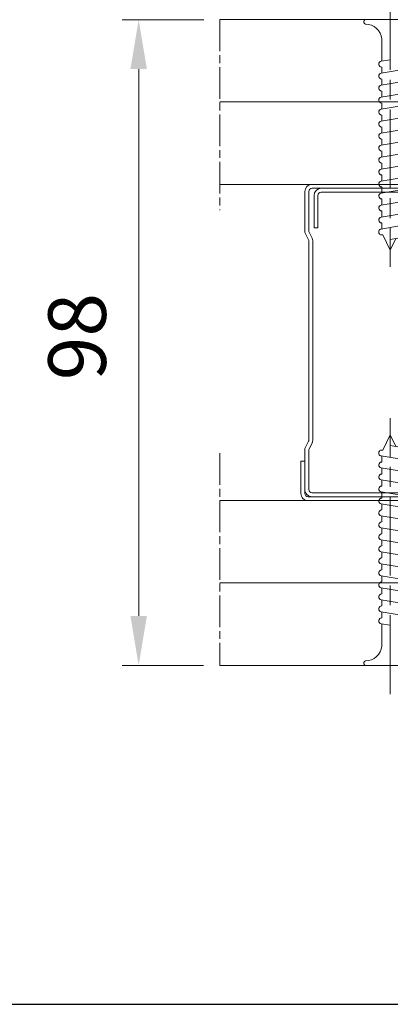
# Model space of a CAD drawing. Units: millimetres. Extents: x 0 to 329, y -11 to 461.
# Drawn here: x 57 to 80, y 103 to 163 of the extents above; entities that cross this region are included whole.
import ezdxf

# ---------------------------------------------------------------- set-up
doc = ezdxf.new("R2010")
doc.units = ezdxf.units.MM
doc.header["$PDMODE"] = 2
doc.header["$PDSIZE"] = 10
doc.linetypes.add('AM_ISO08W050', pattern=[18, 12, -1.5, 3, -1.5])
doc.linetypes.add('AM_ISO08W050x2', pattern=[9, 6, -0.75, 1.5, -0.75])
for name, color, linetype, lineweight in [('AEL-AM_5', 3, 'Continuous', 20), ('AEL-AM_7', 4, 'AM_ISO08W050', 18), ('AM_1', 30, 'Continuous', 30), ('AM_4', 3, 'Continuous', 20), ('AM_7', 4, 'AM_ISO08W050', 18)]:
    doc.layers.add(name, color=color, linetype=linetype, lineweight=lineweight)
doc.styles.get("Standard").update_dxf_attribs({"font": 'arial.ttf'})
doc.dimstyles.new('AM_ISO_MALERBA$0', dxfattribs={"dimtxt": 3, "dimasz": 4, "dimexe": 1, "dimexo": 1, "dimgap": 1.5, "dimtad": 1, "dimtoh": 1, "dimtxsty": 'Standard', "dimcen": 0, "dimclrd": 256, "dimclre": 256, "dimclrt": 3, "dimadec": 1, "dimazin": 2, "dimtp": 0.1, "dimtm": 0.1, "dimtfac": 0.71, "dimtmove": 0, "dimatfit": 3, "dimfxl": 1, "dimlwd": -1, "dimlwe": -1, "dimarcsym": 0})

# ---------------------------------------------------------------- blocks, each defined once
blk = doc.blocks.new('vis tt 3-5x25')
at = {"layer": 'AEL-AM_7'}
blk.add_line((-5.116e-13, -4.385313521645002), (-5.116e-13, 27.54470889542107), dxfattribs=at)
at = {"layer": 'AM_4', "color": 5, "linetype": 'Continuous'}
for p, q in [((-5.116e-13, 25), (-0.8259530905369274, 23.22182809593392)), ((-5.116e-13, 25), (1.15104387023166, 22.66109239857747)), ((-5.116e-13, 23.37242296705517), (-1.156222244677792, 23.17334942652701)), ((1.234663584544932, 22.67336654660267), (1.151043870231774, 22.66109239857769)), ((1.365376761706556, 21.78290932492496), (-1.365353107190856, 21.32336408307037)), ((-1.300000000000522, 21.33295696099572), (-1.300000000000522, 22.32966794524646)), ((1.299999999998817, 20.85884696160383), (1.299999999998703, 21.7733129748633)), ((1.365376761706556, 19.96362132579929), (-1.365353107190856, 19.50407608394471)), ((-1.300000000000466, 19.51366896187005), (-1.300000000000522, 20.42813496072927)), ((1.299999999998874, 19.03955896247817), (1.299999999998817, 19.95402497573741)), ((1.365376761706556, 18.14433332667363), (-1.365353107190856, 17.68478808481904)), ((-1.300000000000522, 17.69438096274439), (-1.300000000000522, 18.6088469616036)), ((1.299999999998874, 17.2202709633525), (1.299999999998817, 18.13473697661197)), ((-1.300000000000466, 15.87509296361872), (-1.300000000000522, 16.78955896247794)), ((1.365376761706556, 16.32504532754797), (-1.365353107190856, 15.86550008569338)), ((-1.300000000000466, 14.05580496449329), (-1.300000000000522, 14.97027096335228)), ((1.299999999998874, 15.40098296422684), (1.299999999998817, 16.31544897748631)), ((1.365376761706556, 14.5057573284223), (-1.365353107190856, 14.04621208656772)), ((1.299999999998931, 13.58169496510118), (1.299999999998931, 14.49616097836065)), ((1.365376761706556, 12.68646932929664), (-1.365353107190856, 12.22692408744206)), ((-1.300000000000466, 12.23651696536762), (-1.300000000000466, 13.15098296422661)), ((1.299999999999158, 11.76240696597551), (1.299999999999101, 12.67687297923476)), ((1.365376761706556, 10.86718133017098), (-1.365353107190856, 10.40763608831639)), ((-1.300000000000409, 10.41722896624174), (-1.300000000000409, 11.33169496510095)), ((1.299999999999215, 9.943118966849852), (1.299999999999158, 10.85758498010932)), ((1.365376761706556, 9.047893331045316), (-1.365353107190856, 8.588348089190731)), ((-1.300000000000466, 8.597940967116072), (-1.300000000000466, 9.512406965975288)), ((1.299999999999329, 8.123830967724187), (1.299999999999272, 9.03829698098366)), ((-1.300000000000522, 2.930686340484953), (-1.300000000000522, 7.693118966849624)), ((1.365376761706556, 7.228605331919653), (-2.274e-13, 6.99883097492443)), ((1.299999999999499, 2.930686340484953), (1.299999999999272, 7.219008981858223)), ((-4.000000000000512, 0.4306863404849537), (-4.000000000000512, 0.25)), ((-3.750000000000512, 0.6806863404849537), (-3.750000000000512, 0.6806863404849537)), ((3.750000000000512, 0), (-3.750000000000512, 0)), ((4.000000000000512, 0.4306863404849537), (4.000000000000512, 0.25))]:
    blk.add_line(p, q, dxfattribs=at)
for centre, radius, start, end in [((-1.090869137487004, 22.72812030418595), 0.4500000000000913, 98.35054765275959, 242.3069107667783), ((1.299999906302105, 22.22813496072945), 0.4499999999999887, 278.3474916126432, 98.34881406094122), ((-1.300000000000238, 20.87813496072931), 0.4499999999999887, 98.3505476527398, 270), ((-1.300000000000238, 19.05884696160365), 0.4499999999999887, 98.3505476527398, 270), ((1.299999906302105, 20.40884696160379), 0.4499999999999887, 278.3474916126432, 89.99998807012024), ((1.299999906302105, 18.58955896247812), 0.4499999999999887, 278.3474916126432, 89.99998807012024), ((-1.300000000000238, 17.23955896247798), 0.4499999999999887, 98.3505476527398, 270), ((1.299999906302105, 16.77027096335246), 0.4499999999999887, 278.3474916126432, 89.99998807012024), ((-1.300000000000238, 15.42027096335232), 0.4499999999999887, 98.3505476527398, 270), ((1.299999906302105, 14.95098296422679), 0.4499999999999887, 278.3474916126432, 89.99998807012024), ((-1.300000000000238, 13.60098296422666), 0.4499999999999887, 98.3505476527398, 270), ((1.299999906302105, 13.13169496510113), 0.4499999999999887, 278.3474916126432, 89.99998807012024), ((-1.300000000000238, 11.78169496510099), 0.4499999999999887, 98.3505476527398, 270), ((1.299999906302105, 11.31240696597547), 0.4499999999999887, 278.3474916126432, 89.99998807012024), ((-1.300000000000238, 9.962406965975331), 0.4499999999999887, 98.3505476527398, 270), ((1.299999906302105, 9.493118966849806), 0.4499999999999887, 278.3474916126432, 89.99998807012024), ((-1.300000000000238, 8.14311896684967), 0.4499999999999887, 98.3505476527398, 270), ((1.299999906302105, 7.673830967724142), 0.4499999999999887, 278.3474916126432, 89.99998807012024), ((-3.721755301000484, 3.108819890462712), 2.428297819368372, 269.3335502235318, 355.7931532828477), ((3.721755300999461, 3.108819890462797), 2.42829781936835, 184.2068467171523, 270.6664497764715), ((-3.750000000000512, 0.4306863404849537), 0.25, 90, 180), ((-3.750000000000512, 0.25), 0.25, 180.0000000016154, 270.0000000016025), ((3.750000000000512, 0.4306863404849537), 0.25, 0, 90), ((3.750000000000512, 0.25), 0.25, 270.0000000016025, 1.6154164e-09)]:
    blk.add_arc(centre, radius, start, end, dxfattribs=at)
blk = doc.blocks.new('vis tt 3-5x35')
at = {"layer": 'AEL-AM_7'}
blk.add_line((-5.116e-13, -4.385313521645002), (-5.116e-13, 37.54470889542132), dxfattribs=at)
at = {"layer": 'AM_4', "color": 5, "linetype": 'Continuous'}
for p, q in [((-5.116e-13, 35.00000000000023), (-0.8259530905369274, 33.22182809593392)), ((-5.116e-13, 35.00000000000023), (1.15104387023166, 32.66109239857747)), ((-5.116e-13, 33.3724229670554), (-1.156222244677792, 33.17334942652701)), ((1.365376761706556, 31.78290932492496), (-1.365353107190856, 31.3233640830706)), ((-1.300000000000522, 31.33295696099572), (-1.300000000000522, 32.32966794524668)), ((1.234663584544932, 32.67336654660289), (1.151043870231774, 32.66109239857792)), ((1.299999999998817, 30.85884696160405), (1.299999999998703, 31.7733129748633)), ((1.365376761706556, 29.9636213257993), (-1.365353107190856, 29.50407608394494)), ((-1.300000000000466, 29.51366896187006), (-1.300000000000522, 30.42813496072927)), ((1.299999999998874, 29.0395589624784), (1.299999999998817, 29.95402497573764)), ((-1.300000000000522, 27.69438096274439), (-1.300000000000522, 28.6088469616036)), ((1.365376761706556, 28.14433332667363), (-1.365353107190856, 27.68478808481929)), ((1.299999999998874, 27.22027096335273), (1.299999999998817, 28.13473697661198)), ((1.365376761706556, 26.32504532754797), (-1.365353107190856, 25.86550008569361)), ((-1.300000000000466, 25.87509296361873), (-1.300000000000522, 26.78955896247794)), ((1.299999999998874, 25.40098296422707), (1.299999999998817, 26.31544897748631)), ((1.365376761706556, 24.50575732842231), (-1.365353107190856, 24.04621208656795)), ((-1.300000000000466, 24.05580496449352), (-1.300000000000522, 24.97027096335228)), ((1.299999999998931, 23.58169496510141), (1.299999999998931, 24.49616097836065)), ((1.365376761706556, 22.68646932929664), (-1.365353107190856, 22.22692408744229)), ((-1.300000000000466, 22.23651696536785), (-1.300000000000466, 23.15098296422661)), ((1.299999999999158, 21.76240696597574), (1.299999999999101, 22.67687297923499)), ((-1.300000000000409, 20.41722896624174), (-1.300000000000409, 21.33169496510095)), ((1.365376761706556, 20.86718133017098), (-1.365353107190856, 20.40763608831639)), ((-1.300000000000466, 18.59794096711607), (-1.300000000000466, 19.51240696597529)), ((1.299999999999215, 19.94311896684985), (1.299999999999158, 20.85758498010932)), ((1.365376761706556, 19.04789333104531), (-1.365353107190856, 18.58834808919073)), ((1.299999999999329, 18.12383096772419), (1.299999999999272, 19.03829698098366)), ((1.365376637217366, 17.22860533191965), (-1.365353231680046, 16.76906009006529)), ((-1.300000000000238, 16.77865296799041), (-1.300000000000238, 17.69311896684962)), ((1.299999999999556, 16.30454296859852), (1.299999999999499, 17.21900898185799)), ((1.365376761707011, 15.40931733279421), (-1.365353107190401, 14.94977209093986)), ((-1.300000000000011, 14.95936496886497), (-1.300000000000068, 15.87383096772419)), ((1.299999999999329, 14.48525496947332), (1.299999999999272, 15.39972098273256)), ((1.365376761707011, 13.59002933366855), (-1.365353107190401, 13.13048409181419)), ((-1.300000000000011, 13.14007696973976), (-1.300000000000068, 14.05454296859852)), ((1.299999999999386, 12.66596697034765), (1.299999999999386, 13.5804329836069)), ((-1.300000000000011, 11.3207889706141), (-1.300000000000011, 12.23525496947286)), ((1.365376761707011, 11.77074133454289), (-1.365353107190401, 11.31119609268853)), ((1.299999999999613, 10.84667897122199), (1.299999999999556, 11.76114498448123)), ((1.365376761707011, 9.951453335417227), (-1.365353107190401, 9.491908093562643)), ((-1.299999999999954, 9.501500971487985), (-1.299999999999954, 10.4159669703472)), ((1.29999999999967, 9.0273909720961), (1.299999999999613, 9.941856985355571)), ((1.365376761707011, 8.132165336291564), (-1.365353107190401, 7.672620094436978)), ((-1.300000000000011, 7.682212972362323), (-1.300000000000011, 8.596678971221536)), ((1.299999999999783, 7.208102972970437), (1.299999999999727, 8.122568986229908)), ((-1.300000000000522, 2.930686340484953), (-1.299999999999755, 6.777390972095872)), ((1.365376761707011, 6.312877337165901), (2.274e-13, 6.083102980170679)), ((1.299999999999499, 2.930686340484953), (1.299999999999442, 6.303280987104245)), ((-4.000000000000512, 0.4306863404849537), (-4.000000000000512, 0.25)), ((-3.750000000000512, 0.6806863404849537), (-3.750000000000512, 0.6806863404849537)), ((3.750000000000512, 0), (-3.750000000000512, 0)), ((4.000000000000512, 0.4306863404849537), (4.000000000000512, 0.25))]:
    blk.add_line(p, q, dxfattribs=at)
for centre, radius, start, end in [((-1.090869137487004, 32.72812030418595), 0.4500000000000913, 98.35054765275959, 242.3069107667783), ((1.299999906302105, 32.22813496072945), 0.4499999999999887, 278.3474916126432, 98.34881406094122), ((-1.300000000000238, 30.87813496072954), 0.4499999999999887, 98.3505476527398, 270), ((1.299999906302105, 30.40884696160379), 0.4499999999999887, 278.3474916126432, 89.99998807012024), ((-1.300000000000238, 29.05884696160388), 0.4499999999999887, 98.3505476527398, 270), ((1.299999906302105, 28.58955896247812), 0.4499999999999887, 278.3474916126432, 89.99998807012024), ((-1.300000000000238, 27.23955896247821), 0.4499999999999887, 98.3505476527398, 270), ((1.299999906302105, 26.77027096335246), 0.4499999999999887, 278.3474916126432, 89.99998807012024), ((-1.300000000000238, 25.42027096335255), 0.4499999999999887, 98.3505476527398, 270), ((-1.300000000000238, 23.60098296422689), 0.4499999999999887, 98.3505476527398, 270), ((1.299999906302105, 24.9509829642268), 0.4499999999999887, 278.3474916126432, 89.99998807012024), ((1.299999906302105, 23.13169496510113), 0.4499999999999887, 278.3474916126432, 89.99998807012024), ((-1.300000000000238, 21.78169496510122), 0.4499999999999887, 98.3505476527398, 270), ((1.299999906302105, 21.31240696597547), 0.4499999999999887, 278.3474916126432, 89.99998807012024), ((-1.300000000000238, 19.96240696597533), 0.4499999999999887, 98.3505476527398, 270), ((1.299999906302105, 19.4931189668498), 0.4499999999999887, 278.3474916126432, 89.99998807012024), ((-1.300000000000238, 18.14311896684967), 0.4499999999999887, 98.3505476527398, 270), ((1.299999906302105, 17.67383096772414), 0.4499999999999887, 278.3474916126432, 89.99998807012024), ((-1.300000124489429, 16.32383096772423), 0.4499999999999887, 98.3505476527398, 270), ((-1.299999999999783, 14.5045429685988), 0.4499999999999887, 98.3505476527398, 270), ((1.299999906302559, 15.85454296859871), 0.4499999999999887, 278.3474916126432, 89.99998807012024), ((1.299999906302559, 14.03525496947304), 0.4499999999999887, 278.3474916126432, 89.99998807012024), ((-1.299999999999783, 12.68525496947313), 0.4499999999999887, 98.3505476527398, 270), ((1.299999906302559, 12.21596697034738), 0.4499999999999887, 278.3474916126432, 89.99998807012024), ((-1.299999999999783, 10.86596697034747), 0.4499999999999887, 98.3505476527398, 270), ((1.299999906302559, 10.39667897122172), 0.4499999999999887, 278.3474916126432, 89.99998807012024), ((-1.299999999999783, 9.046678971221581), 0.4499999999999887, 98.3505476527398, 270), ((1.299999906302559, 8.577390972096053), 0.4499999999999887, 278.3474916126432, 89.99998807012024), ((-1.299999999999783, 7.227390972095917), 0.4499999999999887, 98.3505476527398, 270), ((1.299999906302559, 6.758102972970391), 0.4499999999999887, 278.3474916126432, 89.99998807012024), ((-3.721755301000484, 3.108819890462712), 2.428297819368372, 269.3335502235318, 355.7931532828477), ((3.721755300999461, 3.108819890462797), 2.42829781936835, 184.2068467171523, 270.6664497764715), ((-3.750000000000512, 0.4306863404849537), 0.25, 90, 180), ((-3.750000000000512, 0.25), 0.25, 180.0000000016154, 270.0000000016025), ((3.750000000000512, 0.4306863404849537), 0.25, 0, 90), ((3.750000000000512, 0.25), 0.25, 270.0000000016025, 1.6154164e-09)]:
    blk.add_arc(centre, radius, start, end, dxfattribs=at)
blk = doc.blocks.new('Cloison placo 98.48')
at = {"layer": 'AM_4'}
for p, q in [((-2.832067931374883e-06, 98.01450624871559), (73.88138634254244, 98.01450838347792)), ((0, 0), (-2.832067931374883e-06, 98.01450624871559)), ((-2.470874839843873e-06, 85.51450624871559), (73.88138670373553, 85.51450838347792)), ((12.49999963883602, 12.5000003616442), (12.4999975291252, 85.51450660989626)), ((73.88138670373553, 85.51450838347792), (25.59999753061528, 85.51450698841491)), ((73.88138706490315, 73.01450838347792), (12.49999789029278, 73.01450660989413)), ((24.99999927763929, 25.00000072282637), (24.99999789028473, 73.0145069710752)), ((12.49999927763929, 25.0000003616442), (73.88138845224967, 25.00000213522799)), ((-3.611639840528369e-07, 12.50000000046566), (73.88138881344639, 12.50000213522799)), ((73.88138881344639, 12.50000213522799), (25.59999964032613, 12.50000074016498)), ((73.88138917461038, 2.13476232602261e-06), (0, 0))]:
    blk.add_line(p, q, dxfattribs=at)
at = {"layer": 'AM_4', "color": 5}
for p, q in [((24.9999980644061, 67.01450697107794), (24.99999792280869, 71.91450697107575)), ((25.59999806441192, 67.0145069884129), (25.59999792281451, 71.91450698841436)), ((26.09999789104768, 73.01450700285932), (59.89999789103604, 73.01450797948928)), ((26.09999790837537, 72.41450700286077), (59.89999790836373, 72.4145079794871)), ((26.69999790648944, 72.4145070201048), (58.49999790650691, 72.41450793894546)), ((26.69999792382077, 71.81450702010261), (58.49999792383824, 71.81450793894692)), ((60.39999792280287, 71.91450799393715), (60.39999809512301, 65.9505759714375)), ((60.99999809512883, 65.95057598877611), (60.99999792280869, 71.91450801127576)), ((25.59999811063244, 65.35057496582158), (25.5999979382832, 71.31450698832123)), ((26.19999811060916, 65.35057498315655), (26.19999793825991, 71.3145070056562)), ((58.99999793827737, 71.31450795339333), (58.99999807987115, 66.41450795339551)), ((59.5999979382832, 71.31450797073194), (59.59999807987697, 66.41450797073048)), ((24.9999980644061, 67.01450697107794), (25.59999806441192, 67.0145069884129)), ((59.59999807987697, 66.41450797073048), (58.99999807987115, 66.41450795339551)), ((60.35776897669712, 65.77169053201942), (59.88445637485347, 64.8250652599454)), ((25.70557093253956, 64.90336137336999), (26.15776902604921, 63.99896525163786)), ((26.24222723938874, 65.17168954617955), (26.69442533292749, 64.26729342444378)), ((59.79999813936956, 64.4200807856032), (59.79999901274277, 34.19442891944709)), ((60.39999813934628, 64.42008080293817), (60.39999901271949, 34.19442893677842)), ((60.89442529906955, 65.50336239022363), (60.44222725777217, 64.5989662423599)), ((26.19999902817653, 33.59442794849747), (26.19999815480332, 63.82007981465722)), ((26.79999902821146, 33.59442796583608), (26.79999815483825, 63.82007983199219)), ((25.70557186848237, 32.51114636121565), (26.15776990975064, 33.41554250907939)), ((26.24222819085116, 32.2428182194235), (26.71554079266934, 33.18944349149388)), ((60.35776992816318, 32.84281920526337), (59.90557183465353, 33.7472153269955)), ((60.89442623500872, 33.11114737806565), (60.44222814144086, 34.01554349979779)), ((25.59999907239398, 32.06393276266681), (25.59999924474323, 26.10000074016352)), ((26.19999924471995, 26.10000075749849), (26.1999990723707, 32.06393277999814)), ((26.99999922926872, 26.70000078071098), (26.99999908767131, 31.6000007807088)), ((26.99999908767131, 31.6000007807088), (27.59999908767713, 31.6000007980474)), ((27.59999922927454, 26.70000079804959), (27.59999908767713, 31.6000007980474)), ((60.39999905694276, 32.66393376828273), (60.3999992292629, 26.70000174577945)), ((60.99999905694858, 32.66393378562134), (60.99999922926872, 26.70000176311805)), ((60.99999910314, 31.00000176302638), (60.99999924473741, 26.10000176302492)), ((61.59999910314582, 31.00000178036498), (60.99999910314, 31.00000176302638)), ((61.59999910314582, 31.00000178036498), (61.59999924474323, 26.10000178036353)), ((60.49999925917291, 25.60000174857851), (26.69999925915545, 25.60000077194491)), ((59.89999924370204, 26.20000173133303), (28.09999924371368, 26.20000081249236)), ((59.89999926102973, 25.60000173133449), (28.09999926104138, 25.60000081249382)), ((60.49999927650424, 25.00000174857996), (26.69999927648678, 25.00000077194636))]:
    blk.add_line(p, q, dxfattribs=at)
for centre, radius, start, end in [((26.09999792281451, 71.91450700286077), 1.1, 90.00000165522863, 180.0000016556455), ((26.69999793825991, 71.31450702010261), 1.1, 90.00000165522863, 180.0000016556455), ((26.09999792281451, 71.91450700286077), 0.5000000000219998, 90.00000165522863, 180.0000016560624), ((26.69999793825991, 71.31450702010261), 0.5000000000219998, 90.00000165522863, 180.0000016560624), ((58.49999793827737, 71.31450793894692), 1.1, 1.655645525433693e-06, 90.00000165522863), ((58.49999793827737, 71.31450793894692), 0.5000000000219998, 1.656062407096902e-06, 90.00000165522863), ((59.89999792280287, 71.9145079794871), 1.1, 1.655645525433693e-06, 90.00000165522863), ((59.89999792280287, 71.9145079794871), 0.5000000000219998, 1.656062407096902e-06, 90.00000165522863), ((59.99999809512883, 65.95057595988328), 0.4, 333.4349504784661, 1.655645525433693e-06), ((59.99999809512883, 65.95057595988328), 0.9999999999999999, 333.4349504784661, 1.655645525433693e-06), ((26.59999811063244, 65.35057499471804), 0.9999999999999999, 180.0000016556455, 206.5650528324357), ((26.59999811063244, 65.35057499471804), 0.4, 180.0000016556455, 206.5650528324357), ((60.79999813936956, 64.42008081449603), 0.9999999999999999, 153.4349504784661, 180.0000016556455), ((60.79999813936956, 64.42008081449603), 0.4, 153.4349504784661, 180.0000016556455), ((25.79999815483825, 63.82007980309936), 0.4, 1.655645525433693e-06, 26.56505283243566), ((25.79999815483825, 63.82007980309936), 0.9999999999999999, 1.655645525433693e-06, 26.56505283243566), ((25.79999902821146, 33.59442793693961), 0.4, 333.4349504784661, 1.655645525433693e-06), ((25.79999902821146, 33.59442793693961), 0.9999999999999999, 333.4349504784661, 1.655645525433693e-06), ((60.79999901274277, 34.19442894833992), 0.9999999999999999, 180.0000016556455, 206.5650528324357), ((60.79999901274277, 34.19442894833992), 0.4, 180.0000016556455, 206.5650528324357), ((59.99999905694858, 32.66393375672487), 0.9999999999999999, 1.655645525433693e-06, 26.56505283243566), ((26.59999907239398, 32.06393279155964), 0.9999999999999999, 153.4349504784661, 180.0000016556455), ((26.59999907239398, 32.06393279155964), 0.4, 153.4349504784661, 180.0000016556455), ((59.99999905694858, 32.66393375672487), 0.4, 1.655645525433693e-06, 26.56505283243566), ((26.69999924471995, 26.10000077194491), 1.1, 180.0000016556455, 270.0000016552286), ((26.69999924471995, 26.10000077194491), 0.5000000000219998, 180.0000016560624, 270.0000016552286), ((28.09999922927454, 26.70000081249236), 1.1, 180.0000016556455, 270.0000016552286), ((28.09999922927454, 26.70000081249236), 0.5000000000219998, 180.0000016560624, 270.0000016552286), ((59.8999992292629, 26.70000173133303), 0.5000000000219998, 270.0000016552286, 1.656062407096902e-06), ((59.8999992292629, 26.70000173133303), 1.1, 270.0000016552286, 1.655645525433693e-06), ((60.49999924473741, 26.10000174857851), 0.5000000000219998, 270.0000016552286, 1.656062407096902e-06), ((60.49999924473741, 26.10000174857851), 1.1, 270.0000016552286, 1.655645525433693e-06)]:
    blk.add_arc(centre, radius, start, end, dxfattribs=at)
at = {"layer": 'AM_7', "linetype": 'AM_ISO08W050x2', "ltscale": 0.8}
for p, q in [((73.8813863425455, 98.01450838347793), (73.88138717773109, 69.10980500705409)), ((73.88138824428461, 32.19827110279584), (73.88138917461038, 2.13476232602261e-06))]:
    blk.add_line(p, q, dxfattribs=at)
at = {"layer": 'AM_4', "xscale": -1, "rotation": 180.0000016555288}
for name, p in [('vis tt 3-5x35', (48.02553144402055, 98.01450763638681)), ('vis tt 3-5x25', (41.82108982009823, 85.51450745711449))]:
    blk.add_blockref(name, p, dxfattribs=at)
at = {"layer": 'AM_4', "rotation": 1.655528814421504e-06}
for name, p in [('vis tt 3-5x25', (41.87109193055414, 12.5000012103052)), ('vis tt 3-5x35', (48.02553427608848, 1.387671218822106e-06))]:
    blk.add_blockref(name, p, dxfattribs=at)
blk = doc.blocks.new('*D20')
at = {"layer": 'AEL-AM_5', "linetype": 'Continuous', "transparency": 16777216}
for p, q in [((68.59694337689442, 163.0447119436469), (63.64465482659508, 163.0447119436469)), ((64.64465482659507, 160.0447119436469), (64.64465482659509, 126.8447119436521)), ((68.5839509983937, 123.8447119436521), (63.64465482659509, 123.8447119436521))]:
    blk.add_line(p, q, dxfattribs=at)
for points in [[(64.14465482659507, 160.0447119436469), (65.14465482659507, 160.0447119436469), (64.64465482659507, 163.0447119436469)], [(64.14465482659509, 126.8447119436521), (65.14465482659509, 126.8447119436521), (64.64465482659509, 123.8447119436521)]]:
    blk.add_solid(points, dxfattribs=at)
at = {"layer": 'Defpoints', "color": 0, "linetype": 'Continuous', "transparency": 16777216}
for p in [(69.59694337689442, 163.0447119436469), (64.64465482659509, 123.8447119436521), (69.5839509983937, 123.8447119436521)]:
    blk.add_point(p, dxfattribs=at)
at = {"layer": 'AEL-AM_5', "color": 3, "linetype": 'Continuous', "transparency": 16777216, "insert": (61.35764936956919, 143.8046240912306), "char_height": 3.5, "attachment_point": 5, "rotation": 90}
blk.add_mtext('98', dxfattribs=at)

msp = doc.modelspace()

# ---------------------------------------------------------------- linework, layer by layer
at = {"layer": 'AM_1'}
msp.add_lwpolyline([(41.4564083804737, 103.2628276916923), (292.1917279362872, 103.2628177124404)], dxfattribs=at)

# ---------------------------------------------------------------- block references
at = {"layer": 'AM_1', "xscale": -0.4000000000000001, "yscale": 0.4, "zscale": 0.4, "rotation": 359.9999994032187}
msp.add_blockref('Cloison placo 98.48', (99.13651193952433, 123.844709927195), dxfattribs=at)

# ---------------------------------------------------------------- dimensions: what is measured, and where the dimension line sits
at = {"layer": 'AEL-AM_5', "linetype": 'Continuous'}
dim = msp.add_linear_dim(base=(64.64465482659509, 123.8447119436521), p1=(69.59694337689439, 163.0447119436469), p2=(69.58395099839368, 123.844711943652), angle=90.00000000041689, dimstyle='AM_ISO_MALERBA$0', override={"dimtxt": 3.5, "dimasz": 3, "dimtoh": 0, "dimdec": 0, "dimlfac": 2.5}, dxfattribs=at)
dim.commit()
dim.dimension.update_dxf_attribs({"geometry": '*D20', "text_midpoint": (64.64465482659512, 143.8046240912306), "dimtype": 160})

doc.saveas('drawing.dxf')
